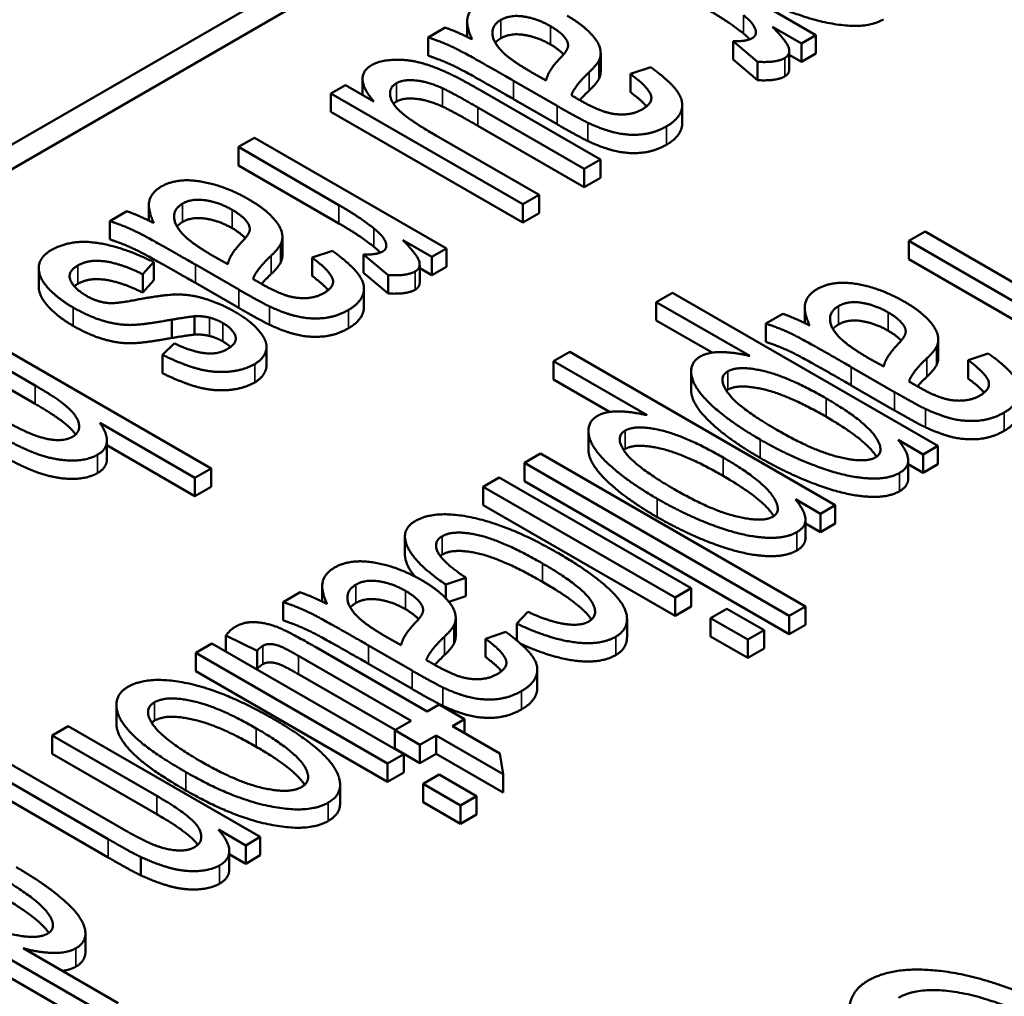
# Paper-space layout 'Layout1' of a CAD drawing. Units: inches. Extents: x 0 to 16.4, y 0 to 10.4.
# Drawn here: x 10.4 to 10.5, y 1.8 to 1.9 of the extents above; entities that cross this region are included whole.
import ezdxf

# ---------------------------------------------------------------- set-up
doc = ezdxf.new("R2010")
doc.units = ezdxf.units.IN
doc.header["$MEASUREMENT"] = 0
doc.layers.add('Viewport6ForCustomObjects_0', color=7, linetype='Continuous')
doc.layers.add('Visible (ANSI)', color=7, linetype='Continuous', lineweight=50)
doc.layers.add('Visible Narrow (ANSI)', color=7, linetype='Continuous', lineweight=35)

# ---------------------------------------------------------------- blocks, each defined once
blk = doc.blocks.new('CustomObjectsInViewport6_0')
at = {"layer": 'Visible (ANSI)'}
for p, q in [((-10015.45246, -10005.58996), (-10012.7796, -10004.04678)), ((-10015.45246, -10005.60629), (-10012.7796, -10004.06311)), ((-10013.17862, -10004.51411), (-10013.30675, -10004.44013)), ((-10013.41146, -10004.51529), (-10013.41146, -10004.50495)), ((-10013.42613, -10004.50905), (-10013.43745, -10004.51559)), ((-10013.20772, -10004.50851), (-10013.18832, -10004.51971)), ((-10013.43745, -10004.52784), (-10013.43745, -10004.51559)), ((-10013.23399, -10004.53033), (-10013.23399, -10004.51808)), ((-10013.23399, -10004.51808), (-10013.21756, -10004.53192)), ((-10013.18832, -10004.51971), (-10013.17862, -10004.51411)), ((-10013.17862, -10004.52636), (-10013.17862, -10004.51411)), ((-10013.19648, -10004.53696), (-10013.19648, -10004.52471)), ((-10013.18832, -10004.53196), (-10013.18832, -10004.51971)), ((-10013.32236, -10004.53847), (-10013.32236, -10004.52622)), ((-10013.21756, -10004.54417), (-10013.23399, -10004.53033)), ((-10013.21756, -10004.54417), (-10013.21756, -10004.53192)), ((-10013.18832, -10004.53196), (-10013.19648, -10004.52725)), ((-10013.17862, -10004.52636), (-10013.18832, -10004.53196)), ((-10013.28897, -10004.5355), (-10013.30244, -10004.54002)), ((-10013.48136, -10004.55403), (-10013.48136, -10004.54327)), ((-10013.38045, -10004.5446), (-10013.35149, -10004.56133)), ((-10013.35876, -10004.54437), (-10013.36685, -10004.53986)), ((-10013.30244, -10004.55226), (-10013.30244, -10004.54002)), ((-10013.49269, -10004.54748), (-10013.50239, -10004.55308)), ((-10013.47383, -10004.55837), (-10013.49269, -10004.54748)), ((-10013.32252, -10004.59719), (-10013.40188, -10004.55137)), ((-10013.50239, -10004.56533), (-10013.50239, -10004.55308)), ((-10013.50239, -10004.55308), (-10013.37426, -10004.62706)), ((-10013.35149, -10004.57358), (-10013.38045, -10004.55685)), ((-10013.4043, -10004.56242), (-10013.3333, -10004.60342)), ((-10013.26791, -10004.57301), (-10013.26791, -10004.56077)), ((-10013.37426, -10004.63931), (-10013.50239, -10004.56533)), ((-10013.3333, -10004.61566), (-10013.4043, -10004.57467)), ((-10013.55346, -10004.58257), (-10013.56424, -10004.58879)), ((-10013.42532, -10004.65655), (-10013.55346, -10004.58257)), ((-10013.36348, -10004.62084), (-10013.43206, -10004.58124)), ((-10013.56424, -10004.60104), (-10013.56424, -10004.58879)), ((-10013.56424, -10004.58879), (-10013.49714, -10004.62753)), ((-10013.3333, -10004.60342), (-10013.32252, -10004.59719)), ((-10013.32252, -10004.60944), (-10013.32252, -10004.59719)), ((-10013.49714, -10004.63978), (-10013.56424, -10004.60104)), ((-10013.3333, -10004.61566), (-10013.3333, -10004.60342)), ((-10013.32252, -10004.60944), (-10013.3333, -10004.61566)), ((-10013.37426, -10004.62706), (-10013.36348, -10004.62084)), ((-10013.36348, -10004.63309), (-10013.36348, -10004.62084)), ((-10013.62394, -10004.63796), (-10013.62394, -10004.62763)), ((-10013.37426, -10004.63931), (-10013.37426, -10004.62706)), ((-10013.63861, -10004.63173), (-10013.64993, -10004.63827)), ((-10013.36348, -10004.63309), (-10013.37426, -10004.63931)), ((-10013.64993, -10004.65051), (-10013.64993, -10004.63827)), ((-10013.53484, -10004.66115), (-10013.53484, -10004.6489)), ((-10013.10576, -10004.64532), (-10013.11654, -10004.65154)), ((-10012.92899, -10004.74738), (-10013.10576, -10004.64532)), ((-10013.45443, -10004.65095), (-10013.43502, -10004.66215)), ((-10013.43502, -10004.66215), (-10013.42532, -10004.65655)), ((-10013.42532, -10004.66879), (-10013.42532, -10004.65655)), ((-10013.11654, -10004.66379), (-10013.11654, -10004.65154)), ((-10013.11654, -10004.65154), (-10012.93977, -10004.75361)), ((-10013.57124, -10004.66705), (-10013.57933, -10004.66254)), ((-10013.50145, -10004.65818), (-10013.51492, -10004.66269)), ((-10013.51492, -10004.67494), (-10013.51492, -10004.66269)), ((-10013.4807, -10004.67276), (-10013.4807, -10004.66051)), ((-10013.4807, -10004.66051), (-10013.46426, -10004.67436)), ((-10013.43502, -10004.67439), (-10013.43502, -10004.66215)), ((-10013.6975, -10004.68209), (-10013.6975, -10004.66984)), ((-10013.6281, -10004.67374), (-10013.62069, -10004.66557)), ((-10013.62069, -10004.67782), (-10013.62069, -10004.66557)), ((-10013.59294, -10004.66728), (-10013.56397, -10004.68401)), ((-10013.44318, -10004.6794), (-10013.44318, -10004.66715)), ((-10013.43502, -10004.67439), (-10013.44318, -10004.66968)), ((-10013.42532, -10004.66879), (-10013.43502, -10004.67439)), ((-10012.93977, -10004.76585), (-10013.11654, -10004.66379)), ((-10013.6281, -10004.68599), (-10013.6281, -10004.67374)), ((-10013.46426, -10004.68661), (-10013.4807, -10004.67276)), ((-10013.46426, -10004.68661), (-10013.46426, -10004.67436)), ((-10013.62069, -10004.67782), (-10013.6281, -10004.68599)), ((-10013.56397, -10004.69625), (-10013.59294, -10004.67953)), ((-10013.48039, -10004.69569), (-10013.48039, -10004.68344)), ((-10013.27446, -10004.68608), (-10013.28523, -10004.69231)), ((-10013.09727, -10004.78838), (-10013.27446, -10004.68608)), ((-10013.28523, -10004.70455), (-10013.28523, -10004.69231)), ((-10013.28523, -10004.69231), (-10013.22285, -10004.72832)), ((-10013.18608, -10004.7064), (-10013.18608, -10004.69606)), ((-10013.58243, -10004.80342), (-10013.7592, -10004.70135)), ((-10013.59348, -10004.71407), (-10013.59348, -10004.70182)), ((-10013.20075, -10004.70016), (-10013.21207, -10004.7067)), ((-10013.76998, -10004.70758), (-10013.69992, -10004.74803)), ((-10013.6087, -10004.71632), (-10013.6087, -10004.70408)), ((-10013.24789, -10004.72612), (-10013.28523, -10004.70455)), ((-10013.21207, -10004.71895), (-10013.21207, -10004.7067)), ((-10013.69992, -10004.76028), (-10013.76998, -10004.71982)), ((-10013.60695, -10004.71987), (-10013.61476, -10004.72765)), ((-10013.54543, -10004.7344), (-10013.54543, -10004.72215)), ((-10013.09698, -10004.72958), (-10013.09698, -10004.71733)), ((-10013.61476, -10004.7399), (-10013.61476, -10004.72765)), ((-10013.34304, -10004.72568), (-10013.35382, -10004.7319)), ((-10013.16586, -10004.82797), (-10013.34304, -10004.72568)), ((-10013.06359, -10004.72661), (-10013.07706, -10004.73112)), ((-10013.35382, -10004.74415), (-10013.35382, -10004.7319)), ((-10013.35382, -10004.7319), (-10013.29143, -10004.76792)), ((-10013.15508, -10004.73571), (-10013.12611, -10004.75244)), ((-10013.13338, -10004.73548), (-10013.14147, -10004.73097)), ((-10013.07706, -10004.74337), (-10013.07706, -10004.73112)), ((-10013.26195, -10004.75097), (-10013.26195, -10004.73873)), ((-10013.31647, -10004.76571), (-10013.35382, -10004.74415)), ((-10013.12611, -10004.76469), (-10013.15508, -10004.74796)), ((-10013.65667, -10004.773), (-10013.59321, -10004.80964)), ((-10013.33053, -10004.79057), (-10013.33053, -10004.77832)), ((-10013.65196, -10004.7971), (-10013.65196, -10004.78485)), ((-10013.59321, -10004.82189), (-10013.65196, -10004.78797)), ((-10013.12382, -10004.78441), (-10013.10711, -10004.79406)), ((-10013.10711, -10004.79406), (-10013.09727, -10004.78838)), ((-10013.09727, -10004.80063), (-10013.09727, -10004.78838)), ((-10013.36244, -10004.79351), (-10013.37322, -10004.79974)), ((-10013.18566, -10004.89558), (-10013.36244, -10004.79351)), ((-10013.10711, -10004.80631), (-10013.10711, -10004.79406)), ((-10013.37322, -10004.81198), (-10013.37322, -10004.79974)), ((-10013.37322, -10004.79974), (-10013.19644, -10004.9018)), ((-10013.11706, -10004.81038), (-10013.11706, -10004.79813)), ((-10013.10711, -10004.80631), (-10013.11706, -10004.80056)), ((-10013.09727, -10004.80063), (-10013.10711, -10004.80631)), ((-10013.59321, -10004.80964), (-10013.58243, -10004.80342)), ((-10013.58243, -10004.81566), (-10013.58243, -10004.80342)), ((-10013.59321, -10004.82189), (-10013.59321, -10004.80964)), ((-10013.39006, -10004.80946), (-10013.40084, -10004.81568)), ((-10013.26193, -10004.88344), (-10013.39006, -10004.80946)), ((-10013.19644, -10004.91405), (-10013.37322, -10004.81198)), ((-10013.58243, -10004.81566), (-10013.59321, -10004.82189)), ((-10013.40084, -10004.82793), (-10013.40084, -10004.81568)), ((-10013.40084, -10004.81568), (-10013.2727, -10004.88966)), ((-10013.2727, -10004.90191), (-10013.40084, -10004.82793)), ((-10013.1924, -10004.82401), (-10013.17569, -10004.83365)), ((-10013.17569, -10004.83365), (-10013.16586, -10004.82797)), ((-10013.17569, -10004.8459), (-10013.17569, -10004.83365)), ((-10013.16586, -10004.84022), (-10013.16586, -10004.82797)), ((-10013.18564, -10004.84997), (-10013.18564, -10004.83773)), ((-10013.17569, -10004.8459), (-10013.18564, -10004.84016)), ((-10013.16586, -10004.84022), (-10013.17569, -10004.8459)), ((-10013.453, -10004.86112), (-10013.453, -10004.84887)), ((-10013.42577, -10004.88095), (-10013.41229, -10004.87644)), ((-10013.41229, -10004.88869), (-10013.41229, -10004.87644)), ((-10013.52291, -10004.88616), (-10013.53423, -10004.8927)), ((-10013.50824, -10004.8924), (-10013.50824, -10004.88206)), ((-10013.42577, -10004.89016), (-10013.42577, -10004.88095)), ((-10013.2727, -10004.88966), (-10013.26193, -10004.88344)), ((-10013.26193, -10004.89569), (-10013.26193, -10004.88344)), ((-10013.53423, -10004.90494), (-10013.53423, -10004.8927)), ((-10013.41229, -10004.88869), (-10013.42372, -10004.89251)), ((-10013.2727, -10004.90191), (-10013.2727, -10004.88966)), ((-10013.37106, -10004.89915), (-10013.37834, -10004.90709)), ((-10013.26193, -10004.89569), (-10013.2727, -10004.90191)), ((-10013.23821, -10004.89713), (-10013.24899, -10004.90335)), ((-10013.21328, -10004.91152), (-10013.23821, -10004.89713)), ((-10013.19644, -10004.9018), (-10013.18566, -10004.89558)), ((-10013.18566, -10004.90782), (-10013.18566, -10004.89558)), ((-10013.41914, -10004.91558), (-10013.41914, -10004.90333)), ((-10013.30478, -10004.91617), (-10013.30478, -10004.90392)), ((-10013.24899, -10004.9156), (-10013.24899, -10004.90335)), ((-10013.24899, -10004.90335), (-10013.22406, -10004.91775)), ((-10013.19644, -10004.91405), (-10013.19644, -10004.9018)), ((-10013.38575, -10004.91261), (-10013.39922, -10004.91712)), ((-10013.37834, -10004.91829), (-10013.37834, -10004.90709)), ((-10013.22406, -10004.91775), (-10013.21328, -10004.91152)), ((-10013.21328, -10004.92377), (-10013.21328, -10004.91152)), ((-10013.18566, -10004.90782), (-10013.19644, -10004.91405)), ((-10013.5725, -10004.91495), (-10013.55175, -10004.92521)), ((-10013.5725, -10004.92568), (-10013.5725, -10004.91495)), ((-10013.45554, -10004.92148), (-10013.46363, -10004.91697)), ((-10013.39922, -10004.92937), (-10013.39922, -10004.91712)), ((-10013.22406, -10004.92999), (-10013.24899, -10004.9156)), ((-10013.22406, -10004.92999), (-10013.22406, -10004.91775)), ((-10013.58193, -10004.92024), (-10013.59271, -10004.92646)), ((-10013.59271, -10004.93871), (-10013.59271, -10004.92646)), ((-10013.59271, -10004.92646), (-10013.46457, -10005.00044)), ((-10013.45379, -10004.99421), (-10013.58193, -10004.92024)), ((-10013.55175, -10004.93746), (-10013.55175, -10004.92521)), ((-10013.43816, -10004.96574), (-10013.512, -10004.92311)), ((-10013.47724, -10004.92171), (-10013.44827, -10004.93844)), ((-10013.21328, -10004.92377), (-10013.22406, -10004.92999)), ((-10013.52399, -10004.92864), (-10013.44894, -10004.97197)), ((-10013.46457, -10005.01269), (-10013.59271, -10004.93871)), ((-10013.55175, -10004.93746), (-10013.55416, -10004.93627)), ((-10013.44827, -10004.95069), (-10013.47724, -10004.93396)), ((-10013.36469, -10004.95012), (-10013.36469, -10004.93788)), ((-10013.45955, -10004.97809), (-10013.52399, -10004.94088)), ((-10013.64565, -10004.97362), (-10013.64565, -10004.96137)), ((-10013.43021, -10004.96115), (-10013.43816, -10004.96574)), ((-10013.41337, -10004.97088), (-10013.43021, -10004.96115)), ((-10013.44894, -10004.97197), (-10013.45986, -10004.97827)), ((-10013.42132, -10004.97547), (-10013.41337, -10004.97088)), ((-10013.41337, -10004.98006), (-10013.41337, -10004.97088)), ((-10013.67773, -10004.97554), (-10013.68851, -10004.98177)), ((-10013.54959, -10005.04952), (-10013.67773, -10004.97554)), ((-10013.45986, -10004.99051), (-10013.45986, -10004.97827)), ((-10013.45986, -10004.97827), (-10013.44301, -10004.98799)), ((-10013.38966, -10004.99375), (-10013.42132, -10004.97547)), ((-10013.68851, -10004.99402), (-10013.68851, -10004.98177)), ((-10013.68851, -10004.98177), (-10013.61858, -10005.02214)), ((-10013.44301, -10004.98799), (-10013.4321, -10004.98169)), ((-10013.4321, -10004.99394), (-10013.4321, -10004.98169)), ((-10013.4321, -10004.98169), (-10013.38737, -10005.00752)), ((-10013.44301, -10005.00024), (-10013.45986, -10004.99051)), ((-10013.44301, -10005.00024), (-10013.44301, -10004.98799)), ((-10013.61858, -10005.03439), (-10013.68851, -10004.99402)), ((-10013.46457, -10005.00044), (-10013.45379, -10004.99421)), ((-10013.45379, -10005.00646), (-10013.45379, -10004.99421)), ((-10013.4321, -10004.99394), (-10013.44301, -10005.00024)), ((-10013.38737, -10005.01976), (-10013.4321, -10004.99394)), ((-10013.38737, -10005.00752), (-10013.38966, -10004.99375)), ((-10013.64108, -10005.04431), (-10013.71896, -10004.99935)), ((-10013.46457, -10005.01269), (-10013.46457, -10005.00044)), ((-10013.72974, -10005.00557), (-10013.65105, -10005.051)), ((-10013.45379, -10005.00646), (-10013.46457, -10005.01269)), ((-10013.43008, -10005.00791), (-10013.44086, -10005.01413)), ((-10013.40515, -10005.0223), (-10013.43008, -10005.00791)), ((-10013.38737, -10005.01976), (-10013.38737, -10005.00752)), ((-10013.65105, -10005.06325), (-10013.72974, -10005.01782)), ((-10013.49628, -10005.02693), (-10013.49628, -10005.01468)), ((-10013.44086, -10005.02638), (-10013.44086, -10005.01413)), ((-10013.44086, -10005.01413), (-10013.41593, -10005.02852)), ((-10013.41593, -10005.02852), (-10013.40515, -10005.0223)), ((-10013.40515, -10005.03454), (-10013.40515, -10005.0223)), ((-10013.41593, -10005.04077), (-10013.44086, -10005.02638)), ((-10013.41593, -10005.04077), (-10013.41593, -10005.02852)), ((-10013.40515, -10005.03454), (-10013.41593, -10005.04077)), ((-10013.57748, -10005.04462), (-10013.55929, -10005.05513)), ((-10013.55929, -10005.05513), (-10013.54959, -10005.04952)), ((-10013.54959, -10005.06177), (-10013.54959, -10005.04952)), ((-10013.55929, -10005.06737), (-10013.55929, -10005.05513)), ((-10013.62936, -10005.07515), (-10013.62936, -10005.0629)), ((-10013.5703, -10005.07122), (-10013.5703, -10005.05898)), ((-10013.55929, -10005.06737), (-10013.5703, -10005.06102)), ((-10013.54959, -10005.06177), (-10013.55929, -10005.06737)), ((-10013.832, -10005.06462), (-10013.65523, -10005.16668)), ((-10013.65523, -10005.17893), (-10013.832, -10005.07686)), ((-10013.66631, -10005.12622), (-10013.66631, -10005.11397)), ((-10013.64445, -10005.16045), (-10013.70777, -10005.12389))]:
    blk.add_line(p, q, dxfattribs=at)
for points in [[(-10013.13361, -10004.50364), (-10013.14641, -10004.51103), (-10013.19775, -10004.50022), (-10013.22941, -10004.48194)], [(-10013.40322, -10004.49256), (-10013.40969, -10004.4963), (-10013.41252, -10004.50758), (-10013.40821, -10004.51691)], [(-10013.22699, -10004.51306), (-10013.23669, -10004.50528), (-10013.25043, -10004.49734)], [(-10013.38679, -10004.52632), (-10013.39406, -10004.51948), (-10013.39514, -10004.5075), (-10013.38894, -10004.50392)], [(-10013.38894, -10004.50392), (-10013.38261, -10004.50026), (-10013.36442, -10004.50314), (-10013.3558, -10004.50812)], [(-10013.32359, -10004.53122), (-10013.32157, -10004.52741), (-10013.32413, -10004.518), (-10013.33532, -10004.50657), (-10013.34475, -10004.50112)], [(-10013.22699, -10004.50081), (-10013.22065, -10004.50586), (-10013.21769, -10004.51411), (-10013.22119, -10004.51613)], [(-10013.40821, -10004.51691), (-10013.41778, -10004.51201), (-10013.42613, -10004.50905)], [(-10013.3558, -10004.50812), (-10013.35014, -10004.51139), (-10013.34381, -10004.51847), (-10013.34448, -10004.52446), (-10013.34933, -10004.52944)], [(-10013.1995, -10004.52944), (-10013.19559, -10004.52718), (-10013.19788, -10004.51854), (-10013.20772, -10004.50851)], [(-10013.43745, -10004.51559), (-10013.42802, -10004.5187), (-10013.41064, -10004.52718), (-10013.38045, -10004.5446)], [(-10013.38894, -10004.51617), (-10013.39128, -10004.51752), (-10013.39266, -10004.51921)], [(-10013.3558, -10004.52037), (-10013.36442, -10004.51539), (-10013.38261, -10004.51251), (-10013.38894, -10004.51617)], [(-10013.22119, -10004.51613), (-10013.22524, -10004.51847), (-10013.23399, -10004.51808)], [(-10013.22277, -10004.51687), (-10013.22451, -10004.51504), (-10013.22699, -10004.51306)], [(-10013.34713, -10004.527), (-10013.35028, -10004.52356), (-10013.3558, -10004.52037)], [(-10013.42276, -10004.54009), (-10013.43327, -10004.53511), (-10013.45119, -10004.53021), (-10013.46965, -10004.53091), (-10013.47531, -10004.53418)], [(-10013.38045, -10004.55685), (-10013.41064, -10004.53943), (-10013.42802, -10004.53095), (-10013.43745, -10004.52784)], [(-10013.36685, -10004.53986), (-10013.38113, -10004.53161), (-10013.38679, -10004.52632)], [(-10013.34933, -10004.52944), (-10013.35768, -10004.53815), (-10013.35876, -10004.54437)], [(-10013.32993, -10004.53877), (-10013.32508, -10004.5341), (-10013.32359, -10004.53122)], [(-10013.21756, -10004.53192), (-10013.20502, -10004.53263), (-10013.1995, -10004.52944)], [(-10013.47531, -10004.53418), (-10013.48811, -10004.54157), (-10013.47383, -10004.55837)], [(-10013.32236, -10004.53847), (-10013.32236, -10004.54114), (-10013.32359, -10004.54347)], [(-10013.27832, -10004.57494), (-10013.2701, -10004.5702), (-10013.2666, -10004.55775), (-10013.27684, -10004.54422), (-10013.28897, -10004.5355)], [(-10013.19648, -10004.53696), (-10013.19648, -10004.53994), (-10013.1995, -10004.54168)], [(-10013.45874, -10004.54624), (-10013.45389, -10004.54344), (-10013.43758, -10004.54523), (-10013.42788, -10004.54958)], [(-10013.40188, -10004.55137), (-10013.41576, -10004.54336), (-10013.42276, -10004.54009)], [(-10013.34192, -10004.55425), (-10013.3399, -10004.54811), (-10013.32993, -10004.53877)], [(-10013.32359, -10004.54347), (-10013.32508, -10004.54635), (-10013.32993, -10004.55102)], [(-10013.30244, -10004.54002), (-10013.29058, -10004.54888), (-10013.28708, -10004.55931), (-10013.29476, -10004.56374)], [(-10013.1995, -10004.54168), (-10013.20502, -10004.54487), (-10013.21756, -10004.54417)], [(-10013.43206, -10004.58124), (-10013.4485, -10004.57175), (-10013.46224, -10004.55977), (-10013.46359, -10004.54904), (-10013.45874, -10004.54624)], [(-10013.42788, -10004.54958), (-10013.42128, -10004.55262), (-10013.4043, -10004.56242)], [(-10013.32993, -10004.55102), (-10013.33364, -10004.55449), (-10013.33625, -10004.55753)], [(-10013.42788, -10004.56183), (-10013.43758, -10004.55747), (-10013.45389, -10004.55569), (-10013.45874, -10004.55849)], [(-10013.33626, -10004.55752), (-10013.33747, -10004.55682), (-10013.34192, -10004.55425)], [(-10013.31443, -10004.56654), (-10013.32292, -10004.56522), (-10013.33626, -10004.55752)], [(-10013.29176, -10004.56169), (-10013.29524, -10004.55765), (-10013.30244, -10004.55226)], [(-10013.45874, -10004.55849), (-10013.45986, -10004.55914), (-10013.46069, -10004.55993)], [(-10013.4043, -10004.57467), (-10013.42128, -10004.56486), (-10013.42788, -10004.56183)], [(-10013.35149, -10004.56133), (-10013.33707, -10004.56965), (-10013.33087, -10004.57261)], [(-10013.29476, -10004.56374), (-10013.30284, -10004.56841), (-10013.31443, -10004.56654)], [(-10013.33087, -10004.58486), (-10013.33707, -10004.5819), (-10013.35149, -10004.57358)], [(-10013.33087, -10004.57261), (-10013.32103, -10004.5772), (-10013.30446, -10004.58117), (-10013.28654, -10004.57969), (-10013.27832, -10004.57494)], [(-10013.27832, -10004.58719), (-10013.28654, -10004.59194), (-10013.30446, -10004.59341), (-10013.32103, -10004.58945), (-10013.33087, -10004.58486)], [(-10013.55723, -10004.6238), (-10013.57326, -10004.61454), (-10013.6052, -10004.60917), (-10013.61571, -10004.61524)], [(-10013.61571, -10004.61524), (-10013.62217, -10004.61897), (-10013.625, -10004.63025), (-10013.62069, -10004.63959)], [(-10013.60143, -10004.6266), (-10013.59509, -10004.62294), (-10013.5769, -10004.62582), (-10013.56828, -10004.6308)], [(-10013.53608, -10004.6539), (-10013.53406, -10004.65009), (-10013.53662, -10004.64068), (-10013.5478, -10004.62924), (-10013.55723, -10004.6238)], [(-10013.59927, -10004.649), (-10013.60655, -10004.64216), (-10013.60762, -10004.63018), (-10013.60143, -10004.6266)], [(-10013.49714, -10004.62753), (-10013.48339, -10004.63547), (-10013.47369, -10004.64324)], [(-10013.62069, -10004.63959), (-10013.63026, -10004.63469), (-10013.63861, -10004.63173)], [(-10013.56828, -10004.64305), (-10013.5769, -10004.63807), (-10013.59509, -10004.63519), (-10013.60143, -10004.63884)], [(-10013.56828, -10004.6308), (-10013.56262, -10004.63406), (-10013.55629, -10004.64114), (-10013.55696, -10004.64713), (-10013.56181, -10004.65211)], [(-10013.64993, -10004.63827), (-10013.6405, -10004.64138), (-10013.62312, -10004.64986), (-10013.59294, -10004.66728)], [(-10013.60143, -10004.63884), (-10013.60376, -10004.6402), (-10013.60514, -10004.64189)], [(-10013.55961, -10004.64968), (-10013.56276, -10004.64623), (-10013.56828, -10004.64305)], [(-10013.47369, -10004.65549), (-10013.48339, -10004.64771), (-10013.49714, -10004.63978)], [(-10013.47369, -10004.64324), (-10013.46736, -10004.6483), (-10013.4644, -10004.65655), (-10013.4679, -10004.65857)], [(-10013.57933, -10004.66254), (-10013.59361, -10004.65429), (-10013.59927, -10004.649)], [(-10013.62069, -10004.66557), (-10013.64279, -10004.65484), (-10013.67674, -10004.65048), (-10013.68914, -10004.65764)], [(-10013.59294, -10004.67953), (-10013.62312, -10004.6621), (-10013.6405, -10004.65362), (-10013.64993, -10004.65051)], [(-10013.56181, -10004.65211), (-10013.57017, -10004.66083), (-10013.57124, -10004.66705)], [(-10013.54241, -10004.66145), (-10013.53756, -10004.65678), (-10013.53608, -10004.6539)], [(-10013.46948, -10004.65931), (-10013.47121, -10004.65747), (-10013.47369, -10004.65549)], [(-10013.44621, -10004.67187), (-10013.4423, -10004.66962), (-10013.44459, -10004.66098), (-10013.45443, -10004.65095)], [(-10013.68914, -10004.65764), (-10013.69669, -10004.66199), (-10013.69817, -10004.67498), (-10013.68537, -10004.68969), (-10013.67459, -10004.69591)], [(-10013.5544, -10004.67693), (-10013.55238, -10004.67078), (-10013.54241, -10004.66145)], [(-10013.53484, -10004.66115), (-10013.53484, -10004.66382), (-10013.53608, -10004.66615)], [(-10013.51492, -10004.66269), (-10013.50307, -10004.67156), (-10013.49956, -10004.68198), (-10013.50724, -10004.68642)], [(-10013.4908, -10004.69762), (-10013.48259, -10004.69287), (-10013.47908, -10004.68043), (-10013.48932, -10004.66689), (-10013.50145, -10004.65818)], [(-10013.4679, -10004.65857), (-10013.47194, -10004.6609), (-10013.4807, -10004.66051)], [(-10013.66556, -10004.68821), (-10013.67378, -10004.68346), (-10013.67876, -10004.67218), (-10013.67135, -10004.6679)], [(-10013.67135, -10004.6679), (-10013.66394, -10004.66363), (-10013.64198, -10004.66681), (-10013.6281, -10004.67374)], [(-10013.53608, -10004.66615), (-10013.53756, -10004.66903), (-10013.54241, -10004.67369)], [(-10013.54241, -10004.67369), (-10013.54612, -10004.67717), (-10013.54873, -10004.6802)], [(-10013.50424, -10004.68437), (-10013.50772, -10004.68033), (-10013.51492, -10004.67494)], [(-10013.46426, -10004.67436), (-10013.45173, -10004.67506), (-10013.44621, -10004.67187)], [(-10013.67135, -10004.68015), (-10013.67271, -10004.68094), (-10013.67374, -10004.68176)], [(-10013.6281, -10004.68599), (-10013.64198, -10004.67906), (-10013.66394, -10004.67587), (-10013.67135, -10004.68015)], [(-10013.54874, -10004.6802), (-10013.54995, -10004.67949), (-10013.5544, -10004.67693)], [(-10013.52691, -10004.68922), (-10013.5354, -10004.6879), (-10013.54874, -10004.6802)], [(-10013.44318, -10004.6794), (-10013.44318, -10004.68237), (-10013.44621, -10004.68412)], [(-10013.11937, -10004.69223), (-10013.13541, -10004.68297), (-10013.16734, -10004.6776), (-10013.17785, -10004.68367)], [(-10013.65074, -10004.69303), (-10013.65828, -10004.69241), (-10013.66556, -10004.68821)], [(-10013.56666, -10004.69879), (-10013.57596, -10004.69342), (-10013.5963, -10004.68712), (-10013.61436, -10004.68743), (-10013.63241, -10004.69085)], [(-10013.56397, -10004.68401), (-10013.54955, -10004.69233), (-10013.54335, -10004.69529)], [(-10013.50724, -10004.68642), (-10013.51533, -10004.69109), (-10013.52691, -10004.68922)], [(-10013.44621, -10004.68412), (-10013.45173, -10004.68731), (-10013.46426, -10004.68661)], [(-10013.17785, -10004.68367), (-10013.18432, -10004.68741), (-10013.18715, -10004.69869), (-10013.18283, -10004.70802)], [(-10013.67459, -10004.69591), (-10013.6634, -10004.70237), (-10013.64319, -10004.70797), (-10013.62635, -10004.70727), (-10013.6087, -10004.70408)], [(-10013.63241, -10004.69085), (-10013.64575, -10004.69342), (-10013.65074, -10004.69303)], [(-10013.54335, -10004.70753), (-10013.54955, -10004.70458), (-10013.56397, -10004.69625)], [(-10013.54335, -10004.69529), (-10013.53352, -10004.69988), (-10013.51694, -10004.70384), (-10013.49902, -10004.70237), (-10013.4908, -10004.69762)], [(-10013.16141, -10004.71743), (-10013.16869, -10004.71059), (-10013.16976, -10004.69861), (-10013.16357, -10004.69503)], [(-10013.16357, -10004.69503), (-10013.15723, -10004.69137), (-10013.13904, -10004.69425), (-10013.13042, -10004.69923)], [(-10013.09822, -10004.72233), (-10013.0962, -10004.71852), (-10013.09876, -10004.70911), (-10013.10994, -10004.69767), (-10013.11937, -10004.69223)], [(-10013.6087, -10004.70408), (-10013.5963, -10004.70205), (-10013.59348, -10004.70182)], [(-10013.59348, -10004.70182), (-10013.58836, -10004.70151), (-10013.5835, -10004.70275)], [(-10013.5835, -10004.70275), (-10013.57879, -10004.70392), (-10013.57461, -10004.70633)], [(-10013.54591, -10004.71917), (-10013.54739, -10004.71442), (-10013.55804, -10004.70377), (-10013.56666, -10004.69879)], [(-10013.18283, -10004.70802), (-10013.1924, -10004.70312), (-10013.20075, -10004.70016)], [(-10013.13042, -10004.69923), (-10013.12476, -10004.7025), (-10013.11843, -10004.70958), (-10013.1191, -10004.71557), (-10013.12395, -10004.72055)], [(-10013.6087, -10004.71632), (-10013.62635, -10004.71951), (-10013.64319, -10004.72021), (-10013.6634, -10004.71461), (-10013.67459, -10004.70816)], [(-10013.57461, -10004.70633), (-10013.56801, -10004.71014), (-10013.56451, -10004.71964), (-10013.57192, -10004.72391)], [(-10013.4908, -10004.70987), (-10013.49902, -10004.71461), (-10013.51694, -10004.71609), (-10013.53352, -10004.71212), (-10013.54335, -10004.70753)], [(-10013.21207, -10004.7067), (-10013.20264, -10004.70981), (-10013.18526, -10004.71829), (-10013.15508, -10004.73571)], [(-10013.16357, -10004.70728), (-10013.16591, -10004.70863), (-10013.16729, -10004.71032)], [(-10013.13042, -10004.71148), (-10013.13904, -10004.7065), (-10013.15723, -10004.70362), (-10013.16357, -10004.70728)], [(-10013.59348, -10004.71407), (-10013.5963, -10004.7143), (-10013.6087, -10004.71632)], [(-10013.5835, -10004.715), (-10013.58836, -10004.71376), (-10013.59348, -10004.71407)], [(-10013.57461, -10004.71858), (-10013.57879, -10004.71617), (-10013.5835, -10004.715)], [(-10013.12175, -10004.71811), (-10013.1249, -10004.71466), (-10013.13042, -10004.71148)], [(-10013.57192, -10004.72391), (-10013.57825, -10004.72757), (-10013.5963, -10004.72524), (-10013.60695, -10004.71987)], [(-10013.56951, -10004.72233), (-10013.57154, -10004.72036), (-10013.57461, -10004.71858)], [(-10013.55332, -10004.73372), (-10013.54834, -10004.73084), (-10013.5447, -10004.72282), (-10013.54591, -10004.71917)], [(-10013.15508, -10004.74796), (-10013.18526, -10004.73054), (-10013.20264, -10004.72206), (-10013.21207, -10004.71895)], [(-10013.14147, -10004.73097), (-10013.15575, -10004.72272), (-10013.16141, -10004.71743)], [(-10013.12395, -10004.72055), (-10013.13231, -10004.72926), (-10013.13338, -10004.73548)], [(-10013.10455, -10004.72988), (-10013.0997, -10004.72521), (-10013.09822, -10004.72233)], [(-10013.61476, -10004.72765), (-10013.60129, -10004.73418), (-10013.58108, -10004.73963), (-10013.56087, -10004.73807), (-10013.55332, -10004.73372)], [(-10013.25586, -10004.72871), (-10013.26327, -10004.73299), (-10013.26004, -10004.75042), (-10013.23565, -10004.77274), (-10013.21598, -10004.7841)], [(-10013.22285, -10004.72832), (-10013.23269, -10004.72591), (-10013.25047, -10004.7256), (-10013.25586, -10004.72871)], [(-10013.05295, -10004.76605), (-10013.04473, -10004.76131), (-10013.04122, -10004.74886), (-10013.05146, -10004.73533), (-10013.06359, -10004.72661)], [(-10013.11654, -10004.74536), (-10013.11452, -10004.73922), (-10013.10455, -10004.72988)], [(-10013.09822, -10004.73458), (-10013.0997, -10004.73746), (-10013.10455, -10004.74213)], [(-10013.09698, -10004.72958), (-10013.09698, -10004.73225), (-10013.09822, -10004.73458)], [(-10013.07706, -10004.73112), (-10013.06521, -10004.73999), (-10013.0617, -10004.75042), (-10013.06938, -10004.75485)], [(-10013.55332, -10004.74596), (-10013.56087, -10004.75032), (-10013.58108, -10004.75187), (-10013.60129, -10004.74643), (-10013.61476, -10004.7399)], [(-10013.2048, -10004.77764), (-10013.2304, -10004.76286), (-10013.24468, -10004.74279), (-10013.2374, -10004.73859)], [(-10013.2374, -10004.73859), (-10013.23026, -10004.73447), (-10013.19671, -10004.74233), (-10013.17192, -10004.75664)], [(-10013.10455, -10004.74213), (-10013.10826, -10004.7456), (-10013.11087, -10004.74863)], [(-10013.69992, -10004.74803), (-10013.68483, -10004.75674), (-10013.67135, -10004.76872), (-10013.66987, -10004.77938), (-10013.67472, -10004.78218)], [(-10013.17192, -10004.76889), (-10013.19671, -10004.75457), (-10013.23026, -10004.74672), (-10013.2374, -10004.75084)], [(-10013.11088, -10004.74863), (-10013.1121, -10004.74793), (-10013.11654, -10004.74536)], [(-10013.08906, -10004.75765), (-10013.09754, -10004.75633), (-10013.11088, -10004.74863)], [(-10013.06639, -10004.7528), (-10013.06986, -10004.74876), (-10013.07706, -10004.74337)], [(-10013.2374, -10004.75084), (-10013.23796, -10004.75116), (-10013.23843, -10004.75151)], [(-10013.12611, -10004.75244), (-10013.11169, -10004.76076), (-10013.10549, -10004.76372)], [(-10013.06938, -10004.75485), (-10013.07747, -10004.75952), (-10013.08906, -10004.75765)], [(-10013.17192, -10004.75664), (-10013.14713, -10004.77095), (-10013.1319, -10004.79204), (-10013.13891, -10004.79608)], [(-10013.32444, -10004.76831), (-10013.33185, -10004.77259), (-10013.32862, -10004.79001), (-10013.30423, -10004.81234), (-10013.28456, -10004.8237)], [(-10013.29143, -10004.76792), (-10013.30127, -10004.76551), (-10013.31905, -10004.7652), (-10013.32444, -10004.76831)], [(-10013.10549, -10004.77597), (-10013.11169, -10004.77301), (-10013.12611, -10004.76469)], [(-10013.10549, -10004.76372), (-10013.09566, -10004.76831), (-10013.07909, -10004.77228), (-10013.06117, -10004.7708), (-10013.05295, -10004.76605)], [(-10013.67472, -10004.78218), (-10013.68119, -10004.78591), (-10013.70302, -10004.7814), (-10013.71932, -10004.77199)], [(-10013.65815, -10004.79424), (-10013.64656, -10004.78755), (-10013.65667, -10004.773)], [(-10013.7301, -10004.77821), (-10013.71124, -10004.7891), (-10013.68698, -10004.79797), (-10013.66529, -10004.79836), (-10013.65815, -10004.79424)], [(-10013.27338, -10004.81724), (-10013.29898, -10004.80246), (-10013.31326, -10004.78239), (-10013.30598, -10004.77819)], [(-10013.30598, -10004.77819), (-10013.29884, -10004.77407), (-10013.26529, -10004.78192), (-10013.2405, -10004.79624)], [(-10013.13891, -10004.79608), (-10013.14578, -10004.80005), (-10013.18027, -10004.7918), (-10013.2048, -10004.77764)], [(-10013.05295, -10004.7783), (-10013.06117, -10004.78305), (-10013.07909, -10004.78452), (-10013.09566, -10004.78056), (-10013.10549, -10004.77597)], [(-10013.2405, -10004.80848), (-10013.26529, -10004.79417), (-10013.29884, -10004.78631), (-10013.30598, -10004.79044)], [(-10013.21598, -10004.7841), (-10013.19765, -10004.79468), (-10013.16047, -10004.80868), (-10013.13109, -10004.81117), (-10013.12288, -10004.80643)], [(-10013.12288, -10004.80643), (-10013.11668, -10004.80285), (-10013.11749, -10004.79211), (-10013.12382, -10004.78441)], [(-10013.65815, -10004.80648), (-10013.66529, -10004.81061), (-10013.68698, -10004.81022), (-10013.71124, -10004.80135), (-10013.7301, -10004.79046)], [(-10013.30598, -10004.79044), (-10013.30654, -10004.79076), (-10013.30701, -10004.79111)], [(-10013.65196, -10004.7971), (-10013.65196, -10004.80291), (-10013.65815, -10004.80648)], [(-10013.2405, -10004.79624), (-10013.21571, -10004.81055), (-10013.20048, -10004.83163), (-10013.20749, -10004.83568)], [(-10013.12288, -10004.81867), (-10013.13109, -10004.82342), (-10013.16047, -10004.82093), (-10013.19765, -10004.80693), (-10013.21598, -10004.79635)], [(-10013.11706, -10004.81038), (-10013.11706, -10004.81531), (-10013.12288, -10004.81867)], [(-10013.20749, -10004.83568), (-10013.21436, -10004.83964), (-10013.24886, -10004.8314), (-10013.27338, -10004.81724)], [(-10013.28456, -10004.8237), (-10013.26624, -10004.83428), (-10013.22905, -10004.84828), (-10013.19968, -10004.85077), (-10013.19146, -10004.84602)], [(-10013.19146, -10004.84602), (-10013.18526, -10004.84244), (-10013.18607, -10004.83171), (-10013.1924, -10004.82401)], [(-10013.35058, -10004.8601), (-10013.38265, -10004.84159), (-10013.43291, -10004.83093), (-10013.44611, -10004.83855)], [(-10013.44611, -10004.83855), (-10013.45649, -10004.84454), (-10013.44598, -10004.86726), (-10013.42577, -10004.88095)], [(-10013.19146, -10004.85827), (-10013.19968, -10004.86302), (-10013.22905, -10004.86053), (-10013.26624, -10004.84652), (-10013.28456, -10004.83594)], [(-10013.42819, -10004.84875), (-10013.42024, -10004.84416), (-10013.38696, -10004.85201), (-10013.36123, -10004.86687)], [(-10013.41229, -10004.87644), (-10013.42752, -10004.8664), (-10013.43452, -10004.8524), (-10013.42819, -10004.84875)], [(-10013.18564, -10004.84997), (-10013.18564, -10004.85491), (-10013.19146, -10004.85827)], [(-10013.36123, -10004.87912), (-10013.38696, -10004.86426), (-10013.42024, -10004.8564), (-10013.42819, -10004.86099)], [(-10013.31232, -10004.9158), (-10013.3041, -10004.91106), (-10013.30558, -10004.89402), (-10013.32983, -10004.87208), (-10013.35058, -10004.8601)], [(-10013.44153, -10004.87823), (-10013.45757, -10004.86897), (-10013.4895, -10004.8636), (-10013.50001, -10004.86967)], [(-10013.42819, -10004.86099), (-10013.42891, -10004.86141), (-10013.4295, -10004.86186)], [(-10013.36123, -10004.86687), (-10013.33576, -10004.88157), (-10013.32242, -10004.9011), (-10013.33051, -10004.90577)], [(-10013.50001, -10004.86967), (-10013.50648, -10004.8734), (-10013.5093, -10004.88468), (-10013.50499, -10004.89402)], [(-10013.48573, -10004.88103), (-10013.47939, -10004.87737), (-10013.4612, -10004.88025), (-10013.45258, -10004.88523)], [(-10013.42038, -10004.90833), (-10013.41836, -10004.90452), (-10013.42092, -10004.89511), (-10013.4321, -10004.88367), (-10013.44153, -10004.87823)], [(-10013.50499, -10004.89402), (-10013.51456, -10004.88912), (-10013.52291, -10004.88616)], [(-10013.48357, -10004.90343), (-10013.49085, -10004.89659), (-10013.49192, -10004.88461), (-10013.48573, -10004.88103)], [(-10013.45258, -10004.88523), (-10013.44692, -10004.8885), (-10013.44059, -10004.89558), (-10013.44126, -10004.90157), (-10013.44611, -10004.90654)], [(-10013.53423, -10004.8927), (-10013.5248, -10004.89581), (-10013.50742, -10004.90429), (-10013.47724, -10004.92171)], [(-10013.48573, -10004.89328), (-10013.48807, -10004.89463), (-10013.48944, -10004.89632)], [(-10013.45258, -10004.89748), (-10013.4612, -10004.8925), (-10013.47939, -10004.88962), (-10013.48573, -10004.89328)], [(-10013.44391, -10004.90411), (-10013.44706, -10004.90066), (-10013.45258, -10004.89748)], [(-10013.33051, -10004.90577), (-10013.3359, -10004.90888), (-10013.35665, -10004.90577), (-10013.37106, -10004.89915)], [(-10013.512, -10004.92311), (-10013.53154, -10004.91183), (-10013.54636, -10004.90639), (-10013.56037, -10004.90577), (-10013.56616, -10004.90911)], [(-10013.47724, -10004.93396), (-10013.50742, -10004.91654), (-10013.5248, -10004.90806), (-10013.53423, -10004.90494)], [(-10013.46363, -10004.91697), (-10013.47791, -10004.90872), (-10013.48357, -10004.90343)], [(-10013.44611, -10004.90654), (-10013.45447, -10004.91526), (-10013.45554, -10004.92148)], [(-10013.56616, -10004.90911), (-10013.5698, -10004.91121), (-10013.5725, -10004.91495)], [(-10013.42671, -10004.91588), (-10013.42186, -10004.91121), (-10013.42038, -10004.90833)], [(-10013.37511, -10004.95205), (-10013.36689, -10004.94731), (-10013.36338, -10004.93486), (-10013.37362, -10004.92132), (-10013.38575, -10004.91261)], [(-10013.37834, -10004.90709), (-10013.35705, -10004.9172), (-10013.32269, -10004.92179), (-10013.31232, -10004.9158)], [(-10013.4387, -10004.93136), (-10013.43668, -10004.92521), (-10013.42671, -10004.91588)], [(-10013.41914, -10004.91558), (-10013.41914, -10004.91825), (-10013.42038, -10004.92058)], [(-10013.39922, -10004.91712), (-10013.38737, -10004.92599), (-10013.38386, -10004.93642), (-10013.39154, -10004.94085)], [(-10013.30478, -10004.91617), (-10013.30478, -10004.9237), (-10013.31232, -10004.92805)], [(-10013.55175, -10004.92521), (-10013.54973, -10004.92296), (-10013.54797, -10004.92195)], [(-10013.54797, -10004.92195), (-10013.54555, -10004.92055), (-10013.53989, -10004.92086), (-10013.53329, -10004.92327), (-10013.52399, -10004.92864)], [(-10013.42038, -10004.92058), (-10013.42186, -10004.92346), (-10013.42671, -10004.92813)], [(-10013.52399, -10004.94088), (-10013.53329, -10004.93552), (-10013.53989, -10004.9331), (-10013.54555, -10004.93279), (-10013.54797, -10004.93419)], [(-10013.43304, -10004.93463), (-10013.43426, -10004.93393), (-10013.4387, -10004.93136)], [(-10013.42671, -10004.92813), (-10013.43042, -10004.9316), (-10013.43303, -10004.93463)], [(-10013.38854, -10004.9388), (-10013.39202, -10004.93476), (-10013.39922, -10004.92937)], [(-10013.54797, -10004.93419), (-10013.54973, -10004.93521), (-10013.55175, -10004.93746)], [(-10013.44827, -10004.93844), (-10013.43385, -10004.94676), (-10013.42765, -10004.94972)], [(-10013.41122, -10004.94365), (-10013.4197, -10004.94233), (-10013.43304, -10004.93463)], [(-10013.54097, -10004.97064), (-10013.57344, -10004.9519), (-10013.62451, -10004.94155), (-10013.63798, -10004.94933)], [(-10013.39154, -10004.94085), (-10013.39963, -10004.94552), (-10013.41122, -10004.94365)], [(-10013.63798, -10004.94933), (-10013.64633, -10004.95415), (-10013.64485, -10004.97134), (-10013.62383, -10004.99204), (-10013.59918, -10005.00627)], [(-10013.42765, -10004.96197), (-10013.43385, -10004.95901), (-10013.44827, -10004.95069)], [(-10013.42765, -10004.94972), (-10013.41782, -10004.95431), (-10013.40124, -10004.95828), (-10013.38332, -10004.9568), (-10013.37511, -10004.95205)], [(-10013.62019, -10004.9596), (-10013.61198, -10004.95485), (-10013.57681, -10004.96286), (-10013.55229, -10004.97702)], [(-10013.58907, -10004.99919), (-10013.61427, -10004.98465), (-10013.62828, -10004.96427), (-10013.62019, -10004.9596)], [(-10013.37511, -10004.9643), (-10013.38332, -10004.96904), (-10013.40124, -10004.97052), (-10013.41782, -10004.96656), (-10013.42765, -10004.96197)], [(-10013.62019, -10004.97184), (-10013.62128, -10004.97247), (-10013.62209, -10004.9732)], [(-10013.55229, -10004.98927), (-10013.57681, -10004.97511), (-10013.61198, -10004.9671), (-10013.62019, -10004.97184)], [(-10013.49826, -10005.00666), (-10013.50553, -10004.9911), (-10013.54097, -10004.97064)], [(-10013.55229, -10004.97702), (-10013.52763, -10004.99126), (-10013.51389, -10005.01148), (-10013.5221, -10005.01623)], [(-10013.5221, -10005.01623), (-10013.53005, -10005.02082), (-10013.56536, -10005.01288), (-10013.58907, -10004.99919)], [(-10013.59918, -10005.00627), (-10013.56872, -10005.02385), (-10013.51739, -10005.0342), (-10013.50418, -10005.02658)], [(-10013.50418, -10005.02658), (-10013.49233, -10005.01973), (-10013.49826, -10005.00666)], [(-10013.50418, -10005.03882), (-10013.51739, -10005.04645), (-10013.56872, -10005.0361), (-10013.59918, -10005.01852)], [(-10013.61858, -10005.02214), (-10013.59406, -10005.0363), (-10013.58651, -10005.05232), (-10013.59352, -10005.05637)], [(-10013.49628, -10005.02693), (-10013.49628, -10005.03426), (-10013.50418, -10005.03882)], [(-10013.59133, -10005.05477), (-10013.59668, -10005.04703), (-10013.61858, -10005.03439)], [(-10013.59352, -10005.05637), (-10013.59783, -10005.05886), (-10013.61211, -10005.05808), (-10013.62787, -10005.05194), (-10013.64108, -10005.04431)], [(-10013.57681, -10005.06851), (-10013.56347, -10005.0608), (-10013.57748, -10005.04462)], [(-10013.65105, -10005.051), (-10013.63596, -10005.05971), (-10013.62936, -10005.0629)], [(-10013.62936, -10005.07515), (-10013.63596, -10005.07196), (-10013.65105, -10005.06325)], [(-10013.62936, -10005.0629), (-10013.61898, -10005.06765), (-10013.60079, -10005.07271), (-10013.5826, -10005.07185), (-10013.57681, -10005.06851)], [(-10013.67261, -10005.12381), (-10013.66479, -10005.1193), (-10013.66857, -10005.10234), (-10013.69349, -10005.08064), (-10013.71262, -10005.06959)], [(-10013.72381, -10005.07605), (-10013.69848, -10005.09068), (-10013.68446, -10005.10997), (-10013.69161, -10005.11409)], [(-10013.57681, -10005.08075), (-10013.5826, -10005.0841), (-10013.60079, -10005.08495), (-10013.61898, -10005.0799), (-10013.62936, -10005.07515)], [(-10013.5703, -10005.07122), (-10013.5703, -10005.077), (-10013.57681, -10005.08075)], [(-10013.69161, -10005.11409), (-10013.69902, -10005.11837), (-10013.73378, -10005.10997), (-10013.76005, -10005.0948)], [(-10013.70777, -10005.12389), (-10013.69713, -10005.12677), (-10013.6784, -10005.12716), (-10013.67261, -10005.12381)], [(-10013.66631, -10005.12622), (-10013.66631, -10005.13243), (-10013.67261, -10005.13606)], [(-10013.67261, -10005.13606), (-10013.6764, -10005.13825), (-10013.68173, -10005.13893)], [(-10013.00813, -10005.16991), (-10013.03144, -10005.15645), (-10013.08426, -10005.13887), (-10013.12994, -10005.1374), (-10013.14368, -10005.14533)], [(-10013.14368, -10005.14533), (-10013.15621, -10005.15257), (-10013.15635, -10005.17785), (-10013.12576, -10005.2092), (-10013.09895, -10005.22468)], [(-10013.12347, -10005.15684), (-10013.10919, -10005.1486), (-10013.05354, -10005.15894), (-10013.02161, -10005.17738)]]:
    blk.add_open_spline(points, degree=2, dxfattribs=at)
for points, knots in [([(-10013.26791, -10004.57301), (-10013.26791, -10004.57464), (-10013.2701, -10004.58245), (-10013.27832, -10004.58719)], [1.745098, 1.745098, 1.745098, 2, 3, 3, 3]), ([(-10013.67459, -10004.70816), (-10013.68537, -10004.70193), (-10013.6975, -10004.68799), (-10013.6975, -10004.68209)], [0, 0, 0, 1, 1.896226, 1.896226, 1.896226]), ([(-10013.48039, -10004.69569), (-10013.48039, -10004.69731), (-10013.48259, -10004.70512), (-10013.4908, -10004.70987)], [1.745098, 1.745098, 1.745098, 2, 3, 3, 3]), ([(-10013.54543, -10004.7344), (-10013.54543, -10004.73667), (-10013.54834, -10004.74308), (-10013.55332, -10004.74596)], [0.4, 0.4, 0.4, 1, 2, 2, 2]), ([(-10013.21598, -10004.79635), (-10013.23565, -10004.78499), (-10013.26004, -10004.76266), (-10013.26195, -10004.75239), (-10013.26195, -10004.75097)], [0, 0, 0, 1, 2, 2.179104, 2.179104, 2.179104]), ([(-10013.67285, -10004.78081), (-10013.67472, -10004.77798), (-10013.68483, -10004.76899), (-10013.69992, -10004.76028)], [1.49914, 1.49914, 1.49914, 2, 3, 3, 3]), ([(-10013.04253, -10004.76412), (-10013.04253, -10004.76575), (-10013.04473, -10004.77356), (-10013.05295, -10004.7783)], [1.745098, 1.745098, 1.745098, 2, 3, 3, 3]), ([(-10013.13823, -10004.79565), (-10013.13881, -10004.79472), (-10013.14713, -10004.7832), (-10013.17192, -10004.76889)], [0.907003, 0.907003, 0.907003, 1, 2, 2, 2]), ([(-10013.28456, -10004.83594), (-10013.30423, -10004.82459), (-10013.32862, -10004.80226), (-10013.33053, -10004.79199), (-10013.33053, -10004.79057)], [0, 0, 0, 1, 2, 2.179104, 2.179104, 2.179104]), ([(-10013.20681, -10004.83524), (-10013.20739, -10004.83432), (-10013.21571, -10004.8228), (-10013.2405, -10004.80848)], [0.907003, 0.907003, 0.907003, 1, 2, 2, 2]), ([(-10013.44642, -10004.87556), (-10013.44957, -10004.87174), (-10013.453, -10004.86433), (-10013.453, -10004.86112)], [0.6841331, 0.6841331, 0.6841331, 1, 1.3362069, 1.3362069, 1.3362069]), ([(-10013.32856, -10004.90439), (-10013.32881, -10004.90399), (-10013.33576, -10004.89382), (-10013.36123, -10004.87912)], [0.958414, 0.958414, 0.958414, 1, 2, 2, 2]), ([(-10013.31232, -10004.92805), (-10013.32269, -10004.93404), (-10013.35596, -10004.92959), (-10013.37566, -10004.92059)], [0, 0, 0, 1, 1.936592, 1.936592, 1.936592]), ([(-10013.36469, -10004.95012), (-10013.36469, -10004.95174), (-10013.36689, -10004.95955), (-10013.37511, -10004.9643)], [1.745098, 1.745098, 1.745098, 2, 3, 3, 3]), ([(-10013.59918, -10005.01852), (-10013.62383, -10005.00428), (-10013.64485, -10004.98359), (-10013.64565, -10004.9743), (-10013.64565, -10004.97362)], [0, 0, 0, 1, 2, 2.081481, 2.081481, 2.081481]), ([(-10013.52003, -10005.01474), (-10013.52037, -10005.01419), (-10013.52763, -10005.00351), (-10013.55229, -10004.98927)], [0.943911, 0.943911, 0.943911, 1, 2, 2, 2]), ([(-10013.69078, -10005.11356), (-10013.69111, -10005.11307), (-10013.69848, -10005.10292), (-10013.72381, -10005.0883)], [0.947815, 0.947815, 0.947815, 1, 2, 2, 2])]:
    blk.add_open_spline(points, degree=2, knots=knots, dxfattribs=at)
at = {"layer": 'Visible Narrow (ANSI)'}
for p, q in [((-10013.38894, -10004.51617), (-10013.38894, -10004.50392)), ((-10013.22699, -10004.51306), (-10013.22699, -10004.50081)), ((-10013.3558, -10004.52037), (-10013.3558, -10004.50812)), ((-10013.32359, -10004.54347), (-10013.32359, -10004.53122)), ((-10013.1995, -10004.54168), (-10013.1995, -10004.52944)), ((-10013.38045, -10004.55685), (-10013.38045, -10004.5446)), ((-10013.32993, -10004.55102), (-10013.32993, -10004.53877)), ((-10013.45874, -10004.55849), (-10013.45874, -10004.54624)), ((-10013.42788, -10004.56183), (-10013.42788, -10004.54958)), ((-10013.4043, -10004.57467), (-10013.4043, -10004.56242)), ((-10013.35149, -10004.57358), (-10013.35149, -10004.56133)), ((-10013.33087, -10004.58486), (-10013.33087, -10004.57261)), ((-10013.27832, -10004.58719), (-10013.27832, -10004.57494)), ((-10013.60143, -10004.63884), (-10013.60143, -10004.6266)), ((-10013.49714, -10004.63978), (-10013.49714, -10004.62753)), ((-10013.56828, -10004.64305), (-10013.56828, -10004.6308)), ((-10013.47369, -10004.65549), (-10013.47369, -10004.64324)), ((-10013.53608, -10004.66615), (-10013.53608, -10004.6539)), ((-10013.54241, -10004.67369), (-10013.54241, -10004.66145)), ((-10013.67135, -10004.68015), (-10013.67135, -10004.6679)), ((-10013.59294, -10004.67953), (-10013.59294, -10004.66728)), ((-10013.44621, -10004.68412), (-10013.44621, -10004.67187)), ((-10013.56397, -10004.69625), (-10013.56397, -10004.68401)), ((-10013.67459, -10004.70816), (-10013.67459, -10004.69591)), ((-10013.54335, -10004.70753), (-10013.54335, -10004.69529)), ((-10013.16357, -10004.70728), (-10013.16357, -10004.69503)), ((-10013.5835, -10004.715), (-10013.5835, -10004.70275)), ((-10013.4908, -10004.70987), (-10013.4908, -10004.69762)), ((-10013.13042, -10004.71148), (-10013.13042, -10004.69923)), ((-10013.57461, -10004.71858), (-10013.57461, -10004.70633)), ((-10013.09822, -10004.73458), (-10013.09822, -10004.72233)), ((-10013.55332, -10004.74596), (-10013.55332, -10004.73372)), ((-10013.15508, -10004.74796), (-10013.15508, -10004.73571)), ((-10013.10455, -10004.74213), (-10013.10455, -10004.72988)), ((-10013.2374, -10004.75084), (-10013.2374, -10004.73859)), ((-10013.69992, -10004.76028), (-10013.69992, -10004.74803)), ((-10013.12611, -10004.76469), (-10013.12611, -10004.75244)), ((-10013.17192, -10004.76889), (-10013.17192, -10004.75664)), ((-10013.10549, -10004.77597), (-10013.10549, -10004.76372)), ((-10013.05295, -10004.7783), (-10013.05295, -10004.76605)), ((-10013.30598, -10004.79044), (-10013.30598, -10004.77819)), ((-10013.21598, -10004.79635), (-10013.21598, -10004.7841)), ((-10013.65815, -10004.80648), (-10013.65815, -10004.79424)), ((-10013.2405, -10004.80848), (-10013.2405, -10004.79624)), ((-10013.12288, -10004.81867), (-10013.12288, -10004.80643)), ((-10013.28456, -10004.83594), (-10013.28456, -10004.8237)), ((-10013.19146, -10004.85827), (-10013.19146, -10004.84602)), ((-10013.42819, -10004.86099), (-10013.42819, -10004.84875)), ((-10013.36123, -10004.87912), (-10013.36123, -10004.86687)), ((-10013.48573, -10004.89328), (-10013.48573, -10004.88103)), ((-10013.45258, -10004.89748), (-10013.45258, -10004.88523)), ((-10013.42038, -10004.92058), (-10013.42038, -10004.90833)), ((-10013.42671, -10004.92813), (-10013.42671, -10004.91588)), ((-10013.31232, -10004.92805), (-10013.31232, -10004.9158)), ((-10013.54797, -10004.93419), (-10013.54797, -10004.92195)), ((-10013.47724, -10004.93396), (-10013.47724, -10004.92171)), ((-10013.52399, -10004.94088), (-10013.52399, -10004.92864)), ((-10013.44827, -10004.95069), (-10013.44827, -10004.93844)), ((-10013.42765, -10004.96197), (-10013.42765, -10004.94972)), ((-10013.37511, -10004.9643), (-10013.37511, -10004.95205)), ((-10013.62019, -10004.97184), (-10013.62019, -10004.9596)), ((-10013.55229, -10004.98927), (-10013.55229, -10004.97702)), ((-10013.59918, -10005.01852), (-10013.59918, -10005.00627)), ((-10013.61858, -10005.03439), (-10013.61858, -10005.02214)), ((-10013.50418, -10005.03882), (-10013.50418, -10005.02658)), ((-10013.65105, -10005.06325), (-10013.65105, -10005.051)), ((-10013.57681, -10005.08075), (-10013.57681, -10005.06851)), ((-10013.67261, -10005.13606), (-10013.67261, -10005.12381))]:
    blk.add_line(p, q, dxfattribs=at)

psp = doc.layouts.get("Layout1")

# ---------------------------------------------------------------- block references
at = {"layer": 'Viewport6ForCustomObjects_0', "xscale": 0.1250000000000002, "yscale": 0.1250000000000002, "zscale": 0.1250000000000002}
psp.add_blockref('CustomObjectsInViewport6_0', (1262.101396, 1252.448497), dxfattribs=at)

doc.saveas('drawing.dxf')
